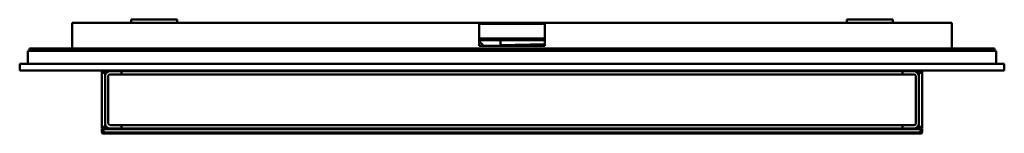
# Model space of a CAD drawing. Units: millimetres. Extents: x 750 to 1350, y 1450 to 1520.
import ezdxf

# ---------------------------------------------------------------- set-up
doc = ezdxf.new("R2010")
doc.units = ezdxf.units.MM
doc.header["$LTSCALE"] = 10
doc.layers.add('Visible Edges(Svedbergs)', color=7, linetype='Continuous', lineweight=50)
doc.layers.add('Visible Tangent Edges(Svedbergs)', color=7, linetype='Continuous', lineweight=50)

msp = doc.modelspace()

# ---------------------------------------------------------------- linework, layer by layer
at = {"layer": 'Visible Edges(Svedbergs)'}
for p, q in [((846, 1519.68), (818, 1519.68)), ((818, 1519.68), (818, 1517.68)), ((846, 1519.68), (846, 1517.68)), ((1282, 1519.68), (1254, 1519.68)), ((1254, 1519.68), (1254, 1517.68)), ((1282, 1519.68), (1282, 1517.68)), ((782, 1517.68), (1030, 1517.68)), ((782, 1502.18), (782, 1517.68)), ((1030, 1517.68), (1030, 1503.68)), ((1030, 1517.68), (1070, 1517.68)), ((1070, 1517.68), (1318, 1517.68)), ((1070, 1517.68), (1070, 1503.68)), ((1318, 1502.18), (1318, 1517.68)), ((1070, 1508.18), (1030, 1508.18)), ((1070, 1507.11), (1030, 1507.11)), ((1043, 1507.11), (1043, 1503.68)), ((1345, 1500.68), (755, 1500.68)), ((755, 1492.68), (755, 1500.68)), ((756, 1502.18), (782, 1502.18)), ((756, 1502.18), (756, 1500.68)), ((782, 1502.18), (782, 1500.68)), ((782, 1502.18), (1318, 1502.18)), ((782, 1502.18), (782, 1500.68)), ((1070, 1503.68), (1030, 1503.68)), ((1043, 1504.19), (1070, 1504.64)), ((1318, 1502.18), (1344, 1502.18)), ((1318, 1502.18), (1318, 1500.68)), ((1318, 1502.18), (1318, 1500.68)), ((1344, 1502.18), (1344, 1500.68)), ((1345, 1492.68), (1345, 1500.68)), ((1350, 1492.68), (750, 1492.68)), ((750, 1488.68), (750, 1492.68)), ((1350, 1488.68), (750, 1488.68)), ((800, 1488.32), (800, 1487.32)), ((802, 1488.32), (800, 1488.32)), ((802, 1487.32), (802, 1488.32)), ((803, 1488.32), (803, 1488.68)), ((803, 1488.32), (1297, 1488.32)), ((805, 1488.32), (812, 1488.32)), ((812, 1488.32), (1288, 1488.32)), ((812, 1488.32), (812, 1486.32)), ((812, 1488.32), (812, 1486.32)), ((1288, 1488.32), (1288, 1486.32)), ((1288, 1486.32), (1288, 1488.32)), ((1288, 1488.32), (1295, 1488.32)), ((1297, 1488.32), (1297, 1488.68)), ((1298, 1488.32), (1298, 1487.32)), ((1300, 1488.32), (1298, 1488.32)), ((1300, 1487.32), (1300, 1488.32)), ((1350, 1488.68), (1350, 1492.68)), ((800, 1487.32), (800, 1454.32)), ((802, 1487.32), (802, 1454.32)), ((802, 1456.32), (802, 1485.39)), ((804, 1485.36), (804, 1456.32)), ((812, 1486.32), (805, 1486.32)), ((812, 1486.32), (1288, 1486.32)), ((1295, 1486.32), (1288, 1486.32)), ((1296, 1456.29), (1296, 1485.32)), ((1298, 1487.32), (1298, 1454.32)), ((1298, 1485.32), (1298, 1456.26)), ((1300, 1487.32), (1300, 1454.32)), ((800, 1454.32), (800, 1453.32)), ((800.5, 1453.32), (800, 1452.82)), ((800.5, 1453.32), (800, 1453.32)), ((800, 1452.82), (800, 1450.82)), ((801, 1452.82), (800, 1452.82)), ((801, 1453.32), (800.5, 1453.32)), ((801, 1453.32), (805, 1453.32)), ((801, 1452.82), (1299, 1452.82)), ((802, 1453.32), (802, 1454.32)), ((805, 1455.32), (812, 1455.32)), ((812, 1453.32), (805, 1453.32)), ((812, 1455.32), (812, 1453.32)), ((1288, 1455.32), (812, 1455.32)), ((812, 1455.32), (812, 1453.32)), ((1288, 1453.32), (812, 1453.32)), ((1288, 1455.32), (1288, 1453.32)), ((1288, 1453.32), (1288, 1455.32)), ((1288, 1455.32), (1295, 1455.32)), ((1295, 1453.32), (1288, 1453.32)), ((1295, 1453.32), (1299, 1453.32)), ((1298, 1454.32), (1298, 1453.32)), ((1299.5, 1453.32), (1299, 1453.32)), ((1300, 1452.82), (1299, 1452.82)), ((1299.5, 1453.32), (1300, 1452.82)), ((1300, 1453.32), (1299.5, 1453.32)), ((1300, 1453.32), (1300, 1454.32)), ((1300, 1452.82), (1300, 1450.82)), ((800.5, 1450.32), (800, 1450.82)), ((800, 1450.82), (801, 1450.82)), ((800.5, 1450.32), (801, 1450.32)), ((1299, 1450.82), (801, 1450.82)), ((1299, 1450.32), (801, 1450.32)), ((1299, 1450.82), (1300, 1450.82)), ((1299, 1450.32), (1299.5, 1450.32)), ((1299.5, 1450.32), (1300, 1450.82))]:
    msp.add_line(p, q, dxfattribs=at)
for centre, radius, start, end in [((1027, 1500.43), 6.5, 30, 62.51357), ((805, 1485.32), 3, 90, 178.76066), ((1295, 1485.32), 3, 0, 90), ((805, 1485.32), 1, 90, 177.85332), ((1295, 1485.32), 1, 0, 90), ((805, 1456.32), 3, 180, 270), ((805, 1456.32), 1, 180, 270), ((1295, 1456.32), 1, 270, 357.85332), ((1295, 1456.32), 3, 270, 358.76066)]:
    msp.add_arc(centre, radius, start, end, dxfattribs=at)
at = {"layer": 'Visible Tangent Edges(Svedbergs)'}
for p, q in [((1070, 1517.09), (1030, 1517.09)), ((802, 1487.32), (800, 1487.32)), ((1300, 1487.32), (1298, 1487.32)), ((802, 1454.32), (800, 1454.32)), ((801, 1453.32), (801, 1452.82)), ((801, 1452.82), (801, 1450.82)), ((1300, 1454.32), (1298, 1454.32)), ((1299, 1453.32), (1299, 1452.82)), ((1299, 1452.82), (1299, 1450.82)), ((801, 1450.32), (801, 1450.82)), ((1299, 1450.32), (1299, 1450.82))]:
    msp.add_line(p, q, dxfattribs=at)

doc.saveas('drawing.dxf')
